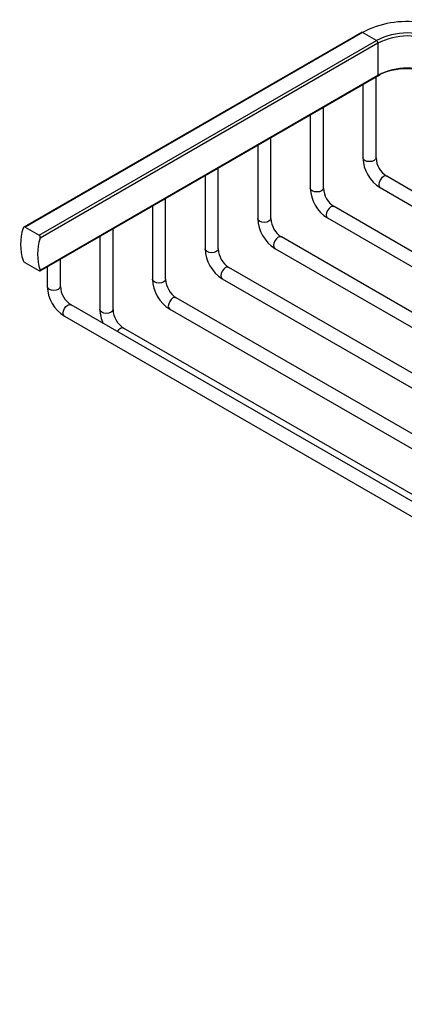
# Model space of a CAD drawing. Units: millimetres. Extents: x 14 to 184, y -51 to 116.
# Drawn here: x 93 to 115, y -50 to 7 of the extents above; entities that cross this region are included whole.
import ezdxf

# ---------------------------------------------------------------- set-up
doc = ezdxf.new("R2010")
doc.units = ezdxf.units.MM
doc.header["$MEASUREMENT"] = 0
doc.layers.get('0').update_dxf_attribs({"lineweight": 0})

msp = doc.modelspace()

# ---------------------------------------------------------------- linework, layer by layer
at = {"color": 18, "lineweight": 25, "true_color": 0x000000}
for p, q in [((112.071, 5.88), (92.792, -5.249)), ((112.134, 5.874), (92.865, -5.249)), ((112.929, 5.415), (112.134, 5.874)), ((93.661, -5.709), (112.929, 5.415)), ((113.018, 5.262), (93.715, -5.882)), ((113.018, 5.262), (113.018, 3.425)), ((93.715, -7.719), (113.018, 3.425)), ((112.992, 3.367), (113.134, 3.442)), ((93.712, -7.762), (112.992, 3.367)), ((112.157, 2.885), (112.157, -1.296)), ((112.907, -1.296), (112.907, 3.318)), ((109.152, 1.15), (109.152, -3.031)), ((109.902, -3.031), (109.902, 1.583)), ((106.896, -4.766), (106.896, -0.152)), ((106.146, -0.584), (106.146, -4.766)), ((103.891, -6.501), (103.891, -1.886)), ((103.141, -2.319), (103.141, -6.501)), ((175.404, -38.077), (113.515, -2.349)), ((113.14, -2.999), (174.654, -38.51)), ((100.886, -8.235), (100.886, -3.621)), ((100.136, -4.054), (100.136, -8.235)), ((172.399, -39.812), (110.51, -4.084)), ((110.135, -4.733), (171.649, -40.245)), ((92.865, -5.249), (93.661, -5.709)), ((97.881, -9.97), (97.881, -5.356)), ((97.131, -5.789), (97.131, -9.97)), ((169.393, -41.547), (107.504, -5.819)), ((107.129, -6.468), (168.643, -41.98)), ((93.661, -7.75), (92.865, -7.291)), ((94.876, -8.643), (94.876, -7.091)), ((94.126, -7.524), (94.126, -8.643)), ((166.388, -43.281), (104.499, -7.554)), ((104.124, -8.203), (165.638, -43.714)), ((163.383, -45.016), (101.494, -9.289)), ((163.631, -49.037), (95.483, -9.696)), ((101.119, -9.938), (162.633, -45.449)), ((95.109, -10.346), (163.256, -49.686)), ((163.864, -48.764), (98.489, -11.023))]:
    msp.add_line(p, q, dxfattribs=at)
at = {"color": 8, "lineweight": 25, "true_color": 0x808080}
for points in [[(112.267, -1.449), (112.185, -1.379), (112.157, -1.296)], [(112.907, -1.296), (112.878, -1.379), (112.797, -1.449), (112.675, -1.496), (112.532, -1.512), (112.388, -1.496), (112.267, -1.449)], [(113.515, -2.349), (113.429, -2.332), (113.327, -2.368), (113.226, -2.45), (113.14, -2.566), (113.082, -2.698), (113.062, -2.827)], [(109.261, -3.184), (109.18, -3.114), (109.152, -3.031)], [(109.902, -3.031), (109.873, -3.114), (109.792, -3.184), (109.67, -3.231), (109.527, -3.247), (109.383, -3.231), (109.261, -3.184)], [(113.062, -2.827), (113.082, -2.932), (113.14, -2.999), (113.14, -2.999)], [(110.51, -4.084), (110.423, -4.067), (110.322, -4.103), (110.221, -4.184), (110.135, -4.3), (110.077, -4.433), (110.057, -4.562)], [(106.256, -4.919), (106.175, -4.849), (106.146, -4.766)], [(106.896, -4.766), (106.868, -4.849), (106.786, -4.919), (106.665, -4.966), (106.521, -4.982), (106.378, -4.966), (106.256, -4.919)], [(110.057, -4.562), (110.077, -4.667), (110.135, -4.733), (110.135, -4.733)], [(107.504, -5.819), (107.418, -5.802), (107.317, -5.837), (107.215, -5.919), (107.129, -6.035), (107.072, -6.168), (107.052, -6.297)], [(103.251, -6.654), (103.17, -6.583), (103.141, -6.501)], [(103.891, -6.501), (103.863, -6.583), (103.781, -6.654), (103.66, -6.701), (103.516, -6.717), (103.373, -6.701), (103.251, -6.654)], [(107.052, -6.297), (107.072, -6.402), (107.129, -6.468), (107.129, -6.468)], [(104.499, -7.554), (104.413, -7.537), (104.312, -7.572), (104.21, -7.654), (104.124, -7.77), (104.067, -7.903), (104.046, -8.032)], [(100.246, -8.389), (100.164, -8.318), (100.136, -8.235)], [(100.886, -8.235), (100.857, -8.318), (100.776, -8.389), (100.654, -8.435), (100.511, -8.452), (100.367, -8.435), (100.246, -8.389)], [(104.046, -8.032), (104.067, -8.137), (104.124, -8.203), (104.124, -8.203)], [(94.126, -8.643), (94.154, -8.726), (94.235, -8.796)], [(94.235, -8.796), (94.357, -8.843), (94.501, -8.86), (94.644, -8.843), (94.766, -8.796), (94.847, -8.726), (94.876, -8.643)], [(101.494, -9.289), (101.408, -9.272), (101.306, -9.307), (101.205, -9.389), (101.119, -9.505), (101.061, -9.638), (101.041, -9.766)], [(95.031, -10.174), (95.051, -10.045), (95.109, -9.913), (95.195, -9.797), (95.296, -9.715), (95.397, -9.68), (95.483, -9.696)], [(97.241, -10.123), (97.159, -10.053), (97.131, -9.97)], [(97.881, -9.97), (97.852, -10.053), (97.771, -10.123), (97.649, -10.17), (97.506, -10.187), (97.362, -10.17), (97.241, -10.123)], [(101.041, -9.766), (101.061, -9.872), (101.119, -9.938), (101.119, -9.938)], [(95.109, -10.346), (95.109, -10.346), (95.051, -10.28), (95.031, -10.174)], [(98.489, -11.023), (98.403, -11.007), (98.301, -11.042), (98.2, -11.124), (98.125, -11.221)]]:
    msp.add_lwpolyline(points, dxfattribs=at)
at = {"color": 18, "lineweight": 25, "true_color": 0x000000}
for points in [[(92.865, -5.249), (92.836, -5.24), (92.806, -5.243), (92.779, -5.259), (92.755, -5.288), (92.742, -5.32)], [(93.661, -7.75), (93.687, -7.762), (93.706, -7.764), (93.718, -7.758), (93.72, -7.741), (93.715, -7.719)]]:
    msp.add_lwpolyline(points, dxfattribs=at)
for points in [[(115.433, 6.444), (114.301, 6.604), (113.147, 6.405), (112.134, 5.874)], [(112.134, 5.874), (112.116, 5.887), (112.092, 5.89), (112.071, 5.88)], [(116.465, 5.415), (115.356, 5.989), (114.038, 5.989), (112.929, 5.415)], [(116.377, 5.262), (115.324, 5.808), (114.071, 5.808), (113.018, 5.262)], [(113.018, 5.262), (113.015, 5.324), (112.982, 5.381), (112.929, 5.415)], [(116.377, 3.425), (115.324, 3.97), (114.071, 3.97), (113.018, 3.425)], [(116.425, 3.396), (115.379, 3.916), (114.154, 3.939), (113.09, 3.458)], [(112.157, -1.296), (112.178, -1.992), (112.547, -2.632), (113.14, -2.999)], [(112.907, -1.296), (112.927, -1.725), (113.153, -2.117), (113.515, -2.349)], [(109.152, -3.031), (109.173, -3.727), (109.542, -4.367), (110.135, -4.733)], [(109.902, -3.031), (109.922, -3.46), (110.148, -3.852), (110.51, -4.084)], [(106.146, -4.766), (106.168, -5.462), (106.537, -6.102), (107.129, -6.468)], [(106.896, -4.766), (106.916, -5.195), (107.143, -5.587), (107.504, -5.819)], [(92.742, -5.32), (92.551, -5.918), (92.551, -6.56), (92.742, -7.158)], [(93.715, -5.882), (93.524, -6.479), (93.524, -7.121), (93.715, -7.719)], [(93.715, -5.882), (93.737, -5.818), (93.715, -5.748), (93.661, -5.709)], [(103.141, -6.501), (103.163, -7.197), (103.532, -7.836), (104.124, -8.203)], [(103.891, -6.501), (103.911, -6.929), (104.138, -7.322), (104.499, -7.554)], [(92.742, -7.158), (92.769, -7.213), (92.812, -7.26), (92.865, -7.291)], [(100.136, -8.235), (100.157, -8.932), (100.526, -9.571), (101.119, -9.938)], [(100.886, -8.235), (100.906, -8.664), (101.133, -9.057), (101.494, -9.289)], [(94.126, -8.643), (94.147, -9.34), (94.516, -9.979), (95.109, -10.346)], [(94.876, -8.643), (94.896, -9.072), (95.122, -9.464), (95.483, -9.696)], [(97.131, -9.97), (97.135, -10.243), (97.199, -10.511), (97.319, -10.756)], [(97.881, -9.97), (97.901, -10.399), (98.127, -10.792), (98.489, -11.023)]]:
    msp.add_open_spline(points, degree=3, dxfattribs=at)
at = {"color": 8, "lineweight": 25, "true_color": 0x808080}
msp.add_open_spline([(112.992, 3.367), (113.011, 3.38), (113.021, 3.402), (113.018, 3.425)], degree=3, dxfattribs=at)

doc.saveas('drawing.dxf')
